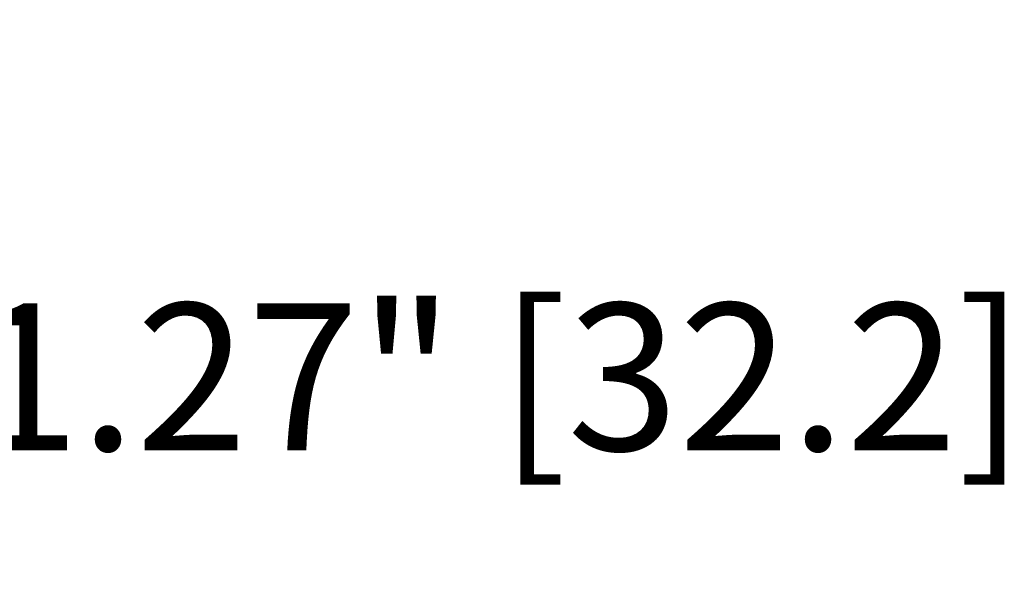
# Model space of a CAD drawing. Units: inches. Extents: x 0 to 116, y 0 to 41.
# Drawn here: x 4 to 7, y 14 to 15 of the extents above; entities that cross this region are included whole.
import ezdxf

# ---------------------------------------------------------------- set-up
doc = ezdxf.new("R2010")
doc.units = ezdxf.units.IN
doc.header["$MEASUREMENT"] = 0
doc.layers.add('DIM', color=7, linetype='Continuous')
doc.styles.add('ARIAL', font='arial.ttf', dxfattribs={"height": 0.5})
doc.dimstyles.new('ARIAL', dxfattribs={"dimtxt": 0.5, "dimasz": 0.7, "dimexe": 0.25, "dimexo": 0.25, "dimgap": 0.25, "dimtad": 0, "dimtih": 1, "dimtoh": 1, "dimzin": 4, "dimdsep": 46, "dimtxsty": 'ARIAL', "dimcen": 0, "dimazin": 0, "dimtfac": 1, "dimtofl": 0, "dimtmove": 0, "dimatfit": 3, "dimfxl": 0.04, "dimtolj": 1, "dimtzin": 0, "dimarcsym": 0})

# ---------------------------------------------------------------- blocks, each defined once
blk = doc.blocks.new('*D5574')
at = {"layer": 'Defpoints', "color": 0, "transparency": 16777216}
for p in [(4.0903, 17.1551), (2.9154, 15.8874), (4.0903, 15.8874)]:
    blk.add_point(p, dxfattribs=at)
at = {"layer": 'DIM', "color": 0, "lineweight": -2, "transparency": 16777216}
for p, q in [((2.9154, 17.8551), (2.9154, 18.5551)), ((3.8403, 17.1551), (2.6654, 17.1551)), ((3.8403, 15.8874), (2.6654, 15.8874)), ((2.9154, 15.1874), (2.9154, 14.4874)), ((2.9154, 14.2717), (2.9154, 14.4874)), ((3.6154, 14.2717), (2.9154, 14.2717))]:
    blk.add_line(p, q, dxfattribs=at)
at = {"layer": 'DIM', "color": 0, "transparency": 16777216}
for points in [[(2.7987, 17.8551), (3.032, 17.8551), (2.9154, 17.1551)], [(2.7987, 15.1874), (3.032, 15.1874), (2.9154, 15.8874)]]:
    blk.add_solid(points, dxfattribs=at)
at = {"layer": 'DIM', "color": 0, "transparency": 16777216, "insert": (5.5792, 14.2717), "char_height": 0.5, "attachment_point": 5, "style": 'ARIAL'}
blk.add_mtext('\\A1;1.27" [32.2]', dxfattribs=at)

msp = doc.modelspace()

# ---------------------------------------------------------------- dimensions: what is measured, and where the dimension line sits
at = {"layer": 'DIM'}
dim = msp.add_linear_dim(base=(2.9154, 15.8874), p1=(4.0903, 17.1551), p2=(4.0903, 15.8874), angle=90, dimstyle='ARIAL', override={"dimpost": '"', "dimtmove": 1}, dxfattribs=at)
dim.commit()
dim.dimension.update_dxf_attribs({"geometry": '*D5574', "text_midpoint": (3.503, 14.2717), "dimtype": 160})

doc.saveas('drawing.dxf')
